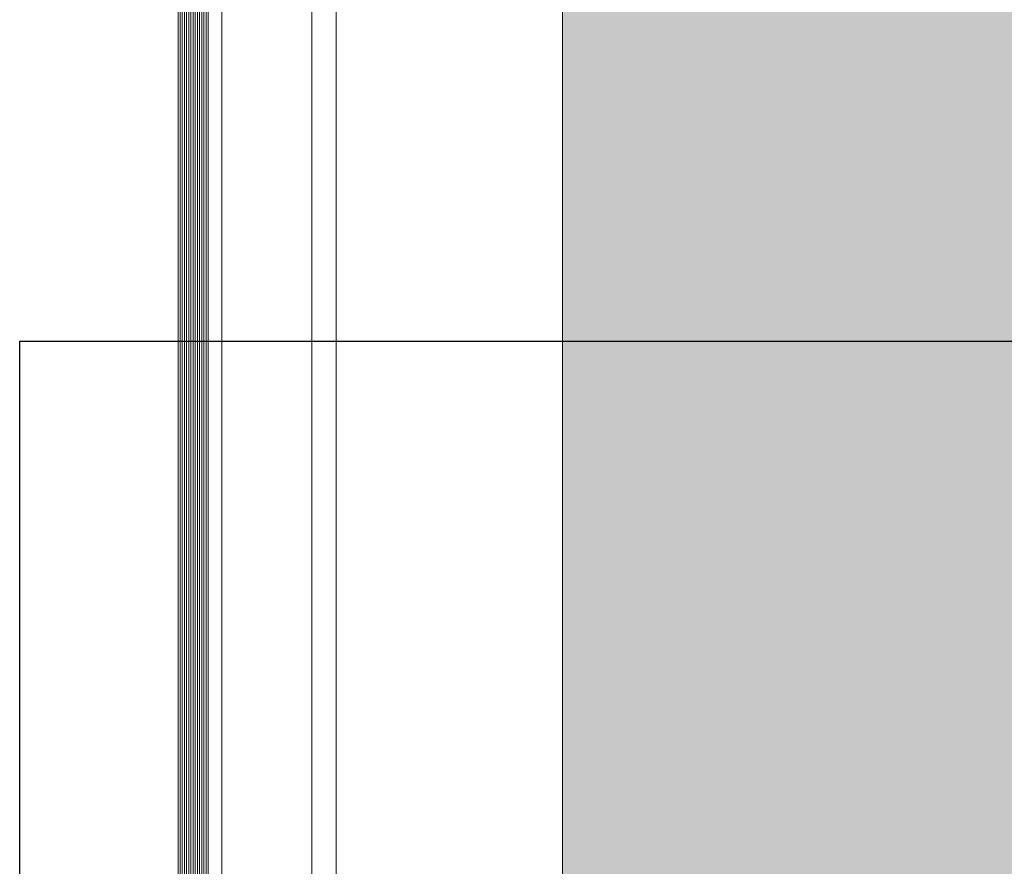
# Model space of a CAD drawing. Units: millimetres. Extents: x 902 to 1061, y 194 to 252.
# Drawn here: x 923 to 924, y 216 to 216 of the extents above; entities that cross this region are included whole.
import ezdxf

# ---------------------------------------------------------------- set-up
doc = ezdxf.new("R2010")
doc.units = ezdxf.units.MM
doc.header["$LTSCALE"] = 7.5
doc.linetypes.add('716HEL$0$HIDDEN', pattern=[0.375, 0.25, -0.125])
for name, color, linetype, lineweight in [('ECN_ARQ_LOBBY_ÁREA DISPONÍVEL PARA MONTAGEM', 1, 'Continuous', 5), ('ECN_ARQ_PILARES_METÁLICO', 3, 'Continuous', 25), ('ECN_ARQ_PORTAS', 1, 'Continuous', 13)]:
    doc.layers.add(name, color=color, linetype=linetype, lineweight=lineweight)

# ---------------------------------------------------------------- blocks, each defined once
blk = doc.blocks.new('716TER$0$VIDRO6')
at = {"color": 4}
for p, q in [((0, 3), (1, 3)), ((0, -3), (1, -3))]:
    blk.add_line(p, q, dxfattribs=at)
for p, q in [((0, 2.14286), (1, 2.14286)), ((0, 1.28571), (1, 1.28571)), ((0, 0.42857), (1, 0.42857)), ((0, -0.42857), (1, -0.42857)), ((0, -1.28571), (1, -1.28571)), ((0, -2.14286), (1, -2.14286))]:
    blk.add_line(p, q)

msp = doc.modelspace()

# ---------------------------------------------------------------- hatches: boundary and pattern name
at = {"layer": 'ECN_ARQ_LOBBY_ÁREA DISPONÍVEL PARA MONTAGEM', "transparency": 33554495}
h = msp.add_hatch(color=172, dxfattribs=at)
h.dxf.hatch_style = 1
h.paths.add_polyline_path([(923.61596, 218.21923), (961.53433, 218.21923), (961.53433, 217.11423), (961.53433, 215.30823), (961.17196, 215.08049), (960.47661, 214.88023), (955.07452, 213.32608), (948.82496, 215.13051), (942.5754, 213.32608), (936.53375, 215.06442), (936.53354, 215.30823), (923.61596, 215.30823), (923.61596, 217.3407)])

# ---------------------------------------------------------------- linework, layer by layer
at = {"layer": 'ECN_ARQ_LOBBY_ÁREA DISPONÍVEL PARA MONTAGEM'}
msp.add_lwpolyline([(923.61596, 218.21923), (961.53433, 218.21923), (961.53433, 217.11423), (961.53433, 215.30823), (961.17196, 215.08049), (960.47661, 214.88023), (955.07452, 213.32608), (948.82496, 215.13051), (942.5754, 213.32608), (936.53375, 215.06442), (936.53354, 215.30823), (923.61596, 215.30823), (923.61596, 217.3407)], close=True, dxfattribs=at)
at = {"layer": 'ECN_ARQ_PILARES_METÁLICO', "linetype": '716HEL$0$HIDDEN'}
msp.add_lwpolyline([(924.24996, 215.15423), (923.39996, 215.15423), (923.39996, 216.11423), (924.24996, 216.11423)], close=True, dxfattribs=at)
at = {"layer": 'ECN_ARQ_PORTAS'}
for p, q in [((923.51616, 215.20843), (923.51616, 216.96059)), ((923.52596, 215.21823), (923.52596, 216.96059)), ((923.61596, 216.96034), (923.61596, 215.30823)), ((923.48046, 215.17273), (923.48046, 216.94551))]:
    msp.add_line(p, q, dxfattribs=at)

# ---------------------------------------------------------------- block references
at = {"layer": 'ECN_ARQ_PORTAS', "yscale": 0.0009999999999764, "zscale": 0.267161485951712, "rotation": 269.9999999999999}
for p, xscale in [((923.46596, 216.97682), 1.452111278601847), ((923.47196, 216.97682), 1.452111278601875)]:
    msp.add_blockref('716TER$0$VIDRO6', p, dxfattribs=dict(at, xscale=xscale))

doc.saveas('drawing.dxf')
